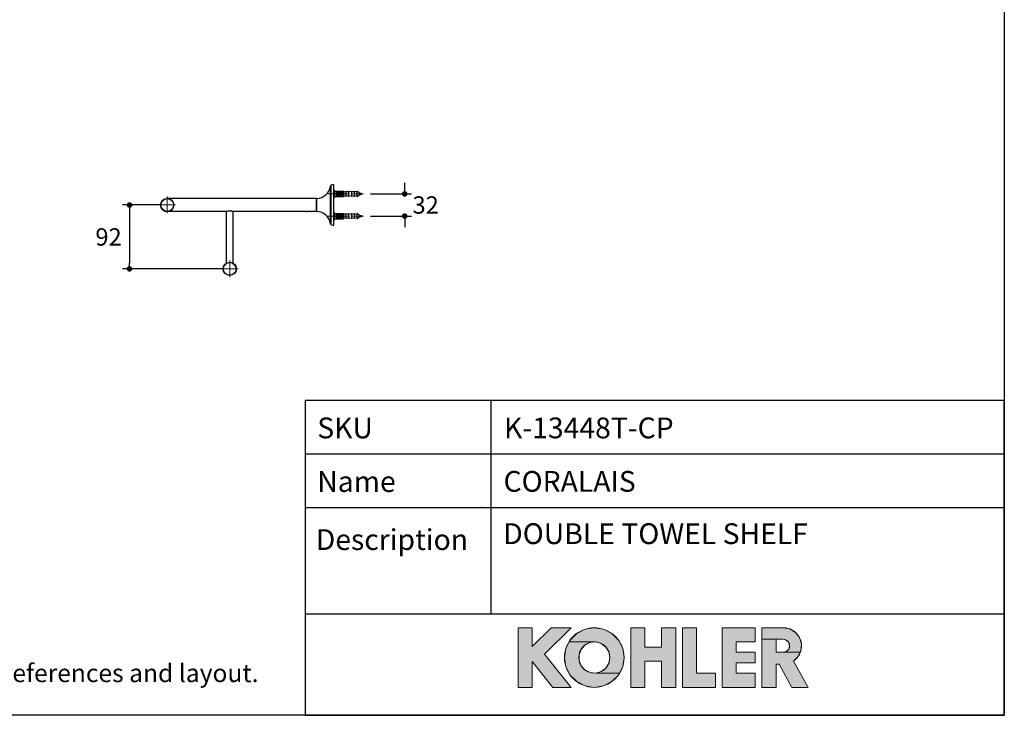
# Model space of a CAD drawing. Units: millimetres. Extents: x 72 to 8980, y -1552 to 626.
# Drawn here: x 7563 to 8980, y -1552 to -551 of the extents above; entities that cross this region are included whole.
import ezdxf

# ---------------------------------------------------------------- set-up
doc = ezdxf.new("R2010")
doc.units = ezdxf.units.MM
doc.header["$MEASUREMENT"] = 0
doc.linetypes.add('CENTER', pattern=[2, 1.25, -0.25, 0.25, -0.25])
doc.layers.add('Centerline', color=4, linetype='CENTER', lineweight=15)
for name, color, linetype in [('Dimensions', 7, 'Continuous'), ('KOHLER', 7, 'Continuous'), ('Text', 7, 'Continuous')]:
    doc.layers.add(name, color=color, linetype=linetype)
doc.styles.get("Standard").update_dxf_attribs({"font": 'helr45w_0.ttf'})
doc.dimstyles.get("Standard").update_dxf_attribs({"dimscale": 10, "dimtxt": 2.5, "dimasz": 0.8, "dimexe": 1, "dimexo": 1, "dimgap": 1, "dimtad": 2, "dimtih": 1, "dimtoh": 1, "dimdec": 0, "dimzin": 0, "dimdsep": 46, "dimtxsty": 'Standard', "dimblk": 'DOT', "dimcen": 2, "dimclrd": 1, "dimclre": 1, "dimclrt": 1, "dimadec": 0, "dimazin": 0, "dimtfac": 1, "dimtdec": 0, "dimtofl": 0, "dimtmove": 0, "dimatfit": 3, "dimfxl": 1, "dimtolj": 1, "dimtzin": 0, "dimarcsym": 0})

# ---------------------------------------------------------------- blocks, each defined once
blk = doc.blocks.new('_Dot')
at = {"color": 0, "linetype": 'ByBlock', "lineweight": -2}
blk.add_line((-0.5, 0), (-1, 0), dxfattribs=at)
at = {"color": 0, "linetype": 'ByBlock', "const_width": 0.5}
blk.add_lwpolyline([(-0.25, 0, 1), (0.25, 0, 1)], format="xyb", close=True, dxfattribs=at)
blk = doc.blocks.new('*D6')
at = {"layer": 'Dimensions', "color": 1, "lineweight": -2, "transparency": 16777216}
for p, q in [((8117.1, -793.4), (8117.1, -785.4)), ((8067.7, -801.4), (8127.1, -801.4)), ((8067.7, -833.4), (8127.1, -833.4)), ((8117.1, -841.4), (8117.1, -849.4))]:
    blk.add_line(p, q, dxfattribs=at)
at = {"layer": 'Dimensions', "color": 1, "lineweight": -2, "transparency": 16777216, "xscale": 8, "yscale": 8, "zscale": 8}
for p, rotation in [((8117.1, -801.4), 270), ((8117.1, -833.4), 90)]:
    blk.add_blockref('_Dot', p, dxfattribs=dict(at, rotation=rotation))
at = {"layer": 'Dimensions', "color": 1, "transparency": 16777216, "insert": (8147.3, -817.4), "char_height": 25, "attachment_point": 5}
blk.add_mtext('\\A1;32', dxfattribs=at)
blk = doc.blocks.new('*D8')
at = {"layer": 'Dimensions', "color": 1, "lineweight": -2, "transparency": 16777216}
for p, q in [((7765.2, -817.4), (7710.9, -817.4)), ((7720.9, -825.4), (7720.9, -901.4)), ((7855.2, -909.4), (7710.9, -909.4))]:
    blk.add_line(p, q, dxfattribs=at)
at = {"layer": 'Dimensions', "color": 1, "lineweight": -2, "transparency": 16777216, "xscale": 8, "yscale": 8, "zscale": 8}
for p, rotation in [((7720.9, -817.4), 90), ((7720.9, -909.4), 270)]:
    blk.add_blockref('_Dot', p, dxfattribs=dict(at, rotation=rotation))
at = {"layer": 'Dimensions', "color": 1, "transparency": 16777216, "insert": (7690.7, -863.4), "char_height": 25, "attachment_point": 5}
blk.add_mtext('\\A1;92', dxfattribs=at)

msp = doc.modelspace()

# ---------------------------------------------------------------- hatches: boundary and pattern name
at = {"layer": 'KOHLER', "lineweight": 13}
h = msp.add_hatch(color=250, dxfattribs=at)
h.dxf.hatch_style = 2
h.paths.add_polyline_path([(8300.9, -1512), (8280.5, -1512), (8280.5, -1426.2), (8300.9, -1426.2), (8300.9, -1453.1), (8327.8, -1426.2), (8356.8, -1426.2), (8318.6, -1464.3), (8356.8, -1512), (8330.6, -1512), (8300.9, -1474.9)])
h = msp.add_hatch(color=250, dxfattribs=at)
h.dxf.hatch_style = 2
h.paths.add_polyline_path([(8354, -1446.7), (8355.4, -1443.9), (8364.9, -1434.4), (8376.9, -1428.3), (8390.1, -1426.2), (8403.4, -1428.3), (8415.4, -1434.4), (8424.9, -1443.9), (8431, -1455.8), (8433.1, -1469.1), (8431, -1482.4), (8426.3, -1491.5), (8392.2, -1491.5), (8400.2, -1489.2), (8406.7, -1484.2), (8411.1, -1477.2), (8412.6, -1469.1), (8411.1, -1461), (8406.7, -1454), (8400.2, -1449), (8392.2, -1446.7)])
h = msp.add_hatch(color=250, dxfattribs=at)
h.dxf.hatch_style = 2
h.paths.add_polyline_path([(8463, -1512), (8442.6, -1512), (8442.6, -1426.2), (8463, -1426.2), (8463, -1454.1), (8486.9, -1454.1), (8486.9, -1426.2), (8507.3, -1426.2), (8507.3, -1512), (8486.9, -1512), (8486.9, -1474.5), (8463, -1474.5)])
h = msp.add_hatch(color=250, dxfattribs=at)
h.dxf.hatch_style = 2
h.paths.add_polyline_path([(8564.5, -1512), (8516.9, -1512), (8516.9, -1426.2), (8537.3, -1426.2), (8537.3, -1491.6), (8564.5, -1491.6)])
h = msp.add_hatch(color=250, dxfattribs=at)
h.dxf.hatch_style = 2
h.paths.add_polyline_path([(8621.8, -1512), (8574.1, -1512), (8574.1, -1426.2), (8621.8, -1426.2), (8621.8, -1446.6), (8594.5, -1446.6), (8594.5, -1461.3), (8621.8, -1461.3), (8621.8, -1476.9), (8594.5, -1476.9), (8594.5, -1491.6), (8621.8, -1491.6)])
h = msp.add_hatch(color=250, dxfattribs=at)
h.dxf.hatch_style = 2
h.paths.add_polyline_path([(8631.3, -1442.8), (8631.3, -1426.2), (8662.3, -1426.2), (8671.6, -1427.9), (8679.7, -1432.8), (8685.6, -1440.3), (8688.4, -1449.4), (8687.7, -1458.8), (8686.5, -1461.5), (8661.9, -1461.5), (8666.6, -1460.3), (8670, -1456.8), (8671.3, -1452.2), (8670, -1447.5), (8666.6, -1444.1), (8661.9, -1442.8), (8651.8, -1442.8)])
h = msp.add_hatch(color=250, dxfattribs=at)
h.dxf.hatch_style = 2
h.paths.add_polyline_path([(8698.1, -1512), (8674.7, -1512), (8656.2, -1478.6), (8651.8, -1478.6), (8651.8, -1512), (8631.3, -1512), (8631.3, -1442.8), (8651.8, -1442.8), (8651.8, -1461.5), (8661.9, -1461.5), (8686.5, -1461.5), (8683.8, -1467.4), (8677, -1474.1)])
h = msp.add_hatch(color=250, dxfattribs=at)
h.dxf.hatch_style = 2
h.paths.add_polyline_path([(8390.1, -1512), (8376.9, -1509.9), (8364.9, -1503.8), (8355.4, -1494.3), (8349.3, -1482.4), (8347.2, -1469.1), (8349.3, -1455.8), (8354, -1446.7), (8392.2, -1446.7), (8384, -1447.5), (8376.6, -1451.2), (8371, -1457.3), (8368.1, -1465), (8368.1, -1473.2), (8371, -1480.9), (8376.6, -1487), (8384, -1490.7), (8392.2, -1491.5), (8426.3, -1491.5), (8424.9, -1494.3), (8415.4, -1503.8), (8403.4, -1509.9)])

# ---------------------------------------------------------------- linework, layer by layer
at = {"color": 7, "linetype": 'Continuous'}
for p, q in [((8010.1, -844.5), (8010.1, -790.3)), ((8010.7, -790), (8010.4, -790)), ((8010.4, -844.8), (8010.4, -790)), ((8010.7, -789.3), (8010.7, -845.5)), ((8010.9, -789.1), (8010.9, -845.8)), ((8015.2, -846.7), (8015.2, -788.2)), ((7990.2, -807.9), (7775.2, -807.9)), ((7990.2, -826.9), (7990.2, -807.9)), ((7990.5, -826.9), (7990.5, -807.9)), ((8015.2, -796), (8016.2, -796)), ((8015.2, -806.8), (8016.2, -806.8)), ((8016.2, -806.8), (8016.2, -796)), ((8016.2, -797.7), (8028.8, -797.7)), ((8016.2, -805.2), (8028.8, -805.2)), ((8018.2, -799.4), (8027.7, -799.4)), ((8018.2, -799.4), (8018.2, -803.4)), ((8018.2, -799.9), (8018.4, -799.9)), ((8018.2, -802.9), (8019.6, -802.9)), ((8018.2, -803.4), (8027.7, -803.4)), ((8027.1, -800), (8018.3, -800)), ((8018.3, -802.8), (8018.3, -800)), ((8027.1, -802.8), (8018.3, -802.8)), ((8018.4, -799.8), (8018.4, -799.9)), ((8018.7, -799.4), (8018.6, -799.5)), ((8019, -799.5), (8018.9, -799.4)), ((8019.1, -799.7), (8019, -799.5)), ((8019.2, -799.9), (8020.9, -799.9)), ((8019.2, -802.8), (8019.2, -800)), ((8019.5, -802.8), (8019.6, -802.9)), ((8019.6, -802.9), (8019.7, -803)), ((8019.7, -802.8), (8019.8, -803.1)), ((8019.7, -803), (8019.7, -803.1)), ((8019.7, -803.1), (8019.8, -803.3)), ((8019.8, -803.3), (8019.9, -803.4)), ((8019.9, -802.8), (8019.9, -800)), ((8020.2, -803.4), (8020.2, -803.3)), ((8020.4, -802.9), (8022.1, -802.9)), ((8020.4, -803), (8020.5, -802.9)), ((8020.5, -802.8), (8020.5, -800)), ((8020.9, -799.8), (8020.9, -799.9)), ((8021.2, -799.4), (8021.1, -799.5)), ((8021.3, -802.8), (8021.3, -800)), ((8021.5, -799.5), (8021.4, -799.4)), ((8021.6, -799.7), (8021.5, -799.5)), ((8021.7, -799.9), (8023.4, -799.9)), ((8022, -802.8), (8022, -800)), ((8022.2, -803.1), (8022.3, -803.3)), ((8022.3, -803.3), (8022.4, -803.4)), ((8022.7, -802.8), (8022.7, -800)), ((8022.7, -803.4), (8022.7, -803.3)), ((8022.9, -802.9), (8024.6, -802.9)), ((8022.9, -803), (8023, -802.9)), ((8023.3, -802.8), (8023.3, -800)), ((8023.4, -799.8), (8023.4, -799.9)), ((8023.7, -799.4), (8023.6, -799.5)), ((8024, -799.5), (8023.9, -799.4)), ((8024.1, -799.7), (8024, -799.5)), ((8024, -802.8), (8024, -800)), ((8024.2, -799.9), (8025.9, -799.9)), ((8024.7, -803.1), (8024.8, -803.3)), ((8024.8, -803.3), (8024.9, -803.4)), ((8024.9, -802.8), (8024.9, -800)), ((8025.4, -802.9), (8027.1, -802.9)), ((8025.4, -803), (8025.5, -802.9)), ((8025.6, -802.8), (8025.6, -800)), ((8025.9, -799.8), (8025.9, -799.9)), ((8026.2, -799.4), (8026.1, -799.5)), ((8026.2, -802.8), (8026.2, -800)), ((8026.5, -799.5), (8026.4, -799.4)), ((8026.6, -799.7), (8026.5, -799.5)), ((8026.7, -799.9), (8027.7, -799.9)), ((8027, -802.8), (8027.1, -802.8)), ((8027.1, -802.8), (8027.1, -800)), ((8027.3, -801.4), (8027.1, -800.9)), ((8027.2, -803.1), (8027.3, -803.3)), ((8027.3, -803.3), (8027.4, -803.4)), ((8027.7, -799.4), (8027.7, -803.4)), ((8027.7, -803.4), (8027.7, -803.4)), ((8028.8, -797.7), (8029.2, -797.7)), ((8028.8, -797.7), (8028.8, -805.2)), ((8028.8, -805.2), (8029.2, -805.1)), ((8029.2, -797.7), (8029.2, -797.8)), ((8029.2, -797.8), (8032.8, -798.4)), ((8032.8, -804.4), (8029.2, -805)), ((8029.2, -805), (8029.2, -805.1)), ((8032.8, -805.1), (8032.8, -797.7)), ((8032.8, -797.7), (8036.8, -798.4)), ((8036.8, -804.4), (8032.8, -805.1)), ((8036.8, -805.1), (8036.8, -797.7)), ((8036.8, -797.7), (8040.8, -798.4)), ((8040.8, -804.4), (8036.8, -805.1)), ((8040.8, -805.1), (8040.8, -797.7)), ((8040.8, -797.7), (8044.8, -798.4)), ((8044.8, -804.4), (8040.8, -805.1)), ((8044.8, -805.1), (8044.8, -797.7)), ((8044.8, -797.7), (8048.8, -798.4)), ((8048.8, -804.4), (8044.8, -805.1)), ((8048.8, -805.1), (8048.8, -797.7)), ((8051.5, -799.6), (8051.5, -799.6)), ((8052, -800.3), (8053.6, -800.7)), ((8052, -802.5), (8052.1, -802.4)), ((8052.3, -802.7), (8052.4, -802.8)), ((8052.7, -802.3), (8054.9, -801.8)), ((8054.2, -800.9), (8054.9, -801)), ((8054.6, -801.6), (8054.4, -801.6)), ((8054.7, -801.5), (8054.6, -801.4)), ((8054.7, -801.5), (8054.6, -801.6)), ((8054.9, -801.8), (8054.9, -801)), ((7860.4, -826.9), (7775.2, -826.9)), ((7860.4, -901.2), (7860.4, -826.9)), ((7860.4, -826.9), (7860.4, -826.9)), ((7869.9, -901.2), (7869.9, -826.9)), ((7869.9, -826.9), (7870, -826.9)), ((7975.9, -826.9), (7870, -826.9)), ((7975.9, -826.9), (7976, -826.9)), ((7990.2, -826.9), (7982.4, -826.9)), ((7982.4, -826.9), (7982.4, -826.9)), ((8015.2, -828), (8016.2, -828)), ((8016.2, -838.8), (8016.2, -828)), ((8016.2, -829.7), (8028.8, -829.7)), ((8018.2, -831.4), (8027.7, -831.4)), ((8018.2, -831.4), (8018.2, -835.4)), ((8018.2, -831.9), (8018.4, -831.9)), ((8018.2, -834.9), (8019.6, -834.9)), ((8018.2, -835.4), (8027.7, -835.4)), ((8027.1, -832), (8018.3, -832)), ((8018.3, -834.8), (8018.3, -832)), ((8027.1, -834.8), (8018.3, -834.8)), ((8018.4, -831.8), (8018.4, -831.9)), ((8018.7, -831.4), (8018.6, -831.5)), ((8019, -831.5), (8018.9, -831.4)), ((8019.1, -831.7), (8019, -831.5)), ((8019.2, -831.9), (8020.9, -831.9)), ((8019.2, -834.8), (8019.2, -832)), ((8019.5, -834.8), (8019.6, -834.9)), ((8019.6, -834.9), (8019.7, -835)), ((8019.7, -834.8), (8019.8, -835.1)), ((8019.7, -835), (8019.7, -835.1)), ((8019.7, -835.1), (8019.8, -835.3)), ((8019.8, -835.3), (8019.9, -835.4)), ((8019.9, -834.8), (8019.9, -832)), ((8020.2, -835.4), (8020.2, -835.3)), ((8020.4, -834.9), (8022.1, -834.9)), ((8020.4, -835), (8020.5, -834.9)), ((8020.5, -834.8), (8020.5, -832)), ((8020.9, -831.8), (8020.9, -831.9)), ((8021.2, -831.4), (8021.1, -831.5)), ((8021.3, -834.8), (8021.3, -832)), ((8021.5, -831.5), (8021.4, -831.4)), ((8021.6, -831.7), (8021.5, -831.5)), ((8021.7, -831.9), (8023.4, -831.9)), ((8022, -834.8), (8022, -832)), ((8022.2, -835.1), (8022.3, -835.3)), ((8022.3, -835.3), (8022.4, -835.4)), ((8022.7, -834.8), (8022.7, -832)), ((8022.7, -835.4), (8022.7, -835.3)), ((8022.9, -834.9), (8024.6, -834.9)), ((8022.9, -835), (8023, -834.9)), ((8023.3, -834.8), (8023.3, -832)), ((8023.4, -831.8), (8023.4, -831.9)), ((8023.7, -831.4), (8023.6, -831.5)), ((8024, -831.5), (8023.9, -831.4)), ((8024.1, -831.7), (8024, -831.5)), ((8024, -834.8), (8024, -832)), ((8024.2, -831.9), (8025.9, -831.9)), ((8024.7, -835.1), (8024.8, -835.3)), ((8024.8, -835.3), (8024.9, -835.4)), ((8024.9, -834.8), (8024.9, -832)), ((8025.4, -834.9), (8027.1, -834.9)), ((8025.4, -835), (8025.5, -834.9)), ((8025.6, -834.8), (8025.6, -832)), ((8025.9, -831.8), (8025.9, -831.9)), ((8026.2, -831.4), (8026.1, -831.5)), ((8026.2, -834.8), (8026.2, -832)), ((8026.5, -831.5), (8026.4, -831.4)), ((8026.6, -831.7), (8026.5, -831.5)), ((8026.7, -831.9), (8027.7, -831.9)), ((8027, -834.8), (8027.1, -834.8)), ((8027.1, -834.8), (8027.1, -832)), ((8027.3, -833.4), (8027.1, -832.9)), ((8027.2, -835.1), (8027.3, -835.3)), ((8027.3, -835.3), (8027.4, -835.4)), ((8027.7, -831.4), (8027.7, -835.4)), ((8027.7, -835.4), (8027.7, -835.4)), ((8028.8, -829.7), (8029.2, -829.7)), ((8028.8, -829.7), (8028.8, -837.2)), ((8029.2, -829.7), (8029.2, -829.8)), ((8029.2, -829.8), (8032.8, -830.4)), ((8032.8, -836.4), (8029.2, -837)), ((8032.8, -837.1), (8032.8, -829.7)), ((8032.8, -829.7), (8036.8, -830.4)), ((8036.8, -836.4), (8032.8, -837.1)), ((8036.8, -837.1), (8036.8, -829.7)), ((8036.8, -829.7), (8040.8, -830.4)), ((8040.8, -836.4), (8036.8, -837.1)), ((8040.8, -837.1), (8040.8, -829.7)), ((8040.8, -829.7), (8044.8, -830.4)), ((8044.8, -836.4), (8040.8, -837.1)), ((8044.8, -837.1), (8044.8, -829.7)), ((8044.8, -829.7), (8048.8, -830.4)), ((8048.8, -836.4), (8044.8, -837.1)), ((8048.8, -837.1), (8048.8, -829.7)), ((8051.5, -831.6), (8051.5, -831.6)), ((8052, -832.3), (8053.6, -832.7)), ((8052, -834.5), (8052.1, -834.4)), ((8052.3, -834.7), (8052.4, -834.8)), ((8052.7, -834.3), (8054.9, -833.8)), ((8054.2, -832.9), (8054.9, -833)), ((8054.6, -833.6), (8054.4, -833.6)), ((8054.7, -833.5), (8054.6, -833.4)), ((8054.7, -833.5), (8054.6, -833.6)), ((8054.9, -833.8), (8054.9, -833)), ((8010.7, -844.8), (8010.4, -844.8)), ((8015.2, -838.8), (8016.2, -838.8)), ((8016.2, -837.2), (8028.8, -837.2)), ((8028.8, -837.2), (8029.2, -837.1)), ((8029.2, -837), (8029.2, -837.1))]:
    msp.add_line(p, q, dxfattribs=at)
for p, q in [((8015.2, -796), (8015.2, -806.8)), ((8015.2, -828), (8015.2, -838.8))]:
    msp.add_line(p, q)
for points in [[(8018.6, -799.5), (8018.5, -799.7), (8018.4, -799.8)], [(8019.3, -800), (8019.2, -799.9), (8019.2, -799.8), (8019.1, -799.7)], [(8020.2, -803.3), (8020.4, -803.1), (8020.4, -803)], [(8021.1, -799.5), (8021, -799.7), (8020.9, -799.8)], [(8021.8, -800), (8021.7, -799.9), (8021.7, -799.8), (8021.6, -799.7)], [(8022, -802.8), (8022.1, -802.9), (8022.2, -803), (8022.2, -803.1)], [(8022.7, -803.3), (8022.9, -803.1), (8022.9, -803)], [(8023.6, -799.5), (8023.5, -799.7), (8023.4, -799.8)], [(8024.3, -800), (8024.2, -799.9), (8024.2, -799.8), (8024.1, -799.7)], [(8024.5, -802.8), (8024.6, -802.9), (8024.7, -803), (8024.7, -803.1)], [(8025.2, -803.4), (8025.2, -803.3), (8025.3, -803.2), (8025.4, -803.1), (8025.4, -803)], [(8026.1, -799.5), (8026, -799.7), (8025.9, -799.8)], [(8026.8, -800), (8026.7, -799.9), (8026.7, -799.8), (8026.6, -799.7)], [(8027.1, -802.8), (8027.1, -802.9), (8027.2, -803), (8027.2, -803.1)], [(8052, -802.3), (8052, -802.3), (8052, -802.4)], [(8052, -802.4), (8052.1, -802.5), (8052.2, -802.5), (8052.2, -802.6), (8052.3, -802.7)], [(8052.7, -802.8), (8052.8, -802.7), (8052.8, -802.6), (8052.9, -802.5), (8053, -802.4), (8053, -802.3), (8053.1, -802.2)], [(8053.5, -800.5), (8053.5, -800.5), (8053.5, -800.6), (8053.4, -800.7), (8053.4, -800.7)], [(8054.3, -800.9), (8054.2, -800.9), (8054.1, -800.8), (8054.1, -800.7), (8054, -800.6), (8054, -800.5)], [(8054.3, -801), (8054.3, -801), (8054.3, -800.9)], [(8018.6, -831.5), (8018.5, -831.7), (8018.4, -831.8)], [(8019.3, -832), (8019.2, -831.9), (8019.2, -831.8), (8019.1, -831.7)], [(8020.2, -835.3), (8020.4, -835.1), (8020.4, -835)], [(8021.1, -831.5), (8021, -831.7), (8020.9, -831.8)], [(8021.8, -832), (8021.7, -831.9), (8021.7, -831.8), (8021.6, -831.7)], [(8022, -834.8), (8022.1, -834.9), (8022.2, -835), (8022.2, -835.1)], [(8022.7, -835.3), (8022.9, -835.1), (8022.9, -835)], [(8023.6, -831.5), (8023.5, -831.7), (8023.4, -831.8)], [(8024.3, -832), (8024.2, -831.9), (8024.2, -831.8), (8024.1, -831.7)], [(8024.5, -834.8), (8024.6, -834.9), (8024.7, -835), (8024.7, -835.1)], [(8025.2, -835.4), (8025.2, -835.3), (8025.3, -835.2), (8025.4, -835.1), (8025.4, -835)], [(8026.1, -831.5), (8026, -831.7), (8025.9, -831.8)], [(8026.8, -832), (8026.7, -831.9), (8026.7, -831.8), (8026.6, -831.7)], [(8027.1, -834.8), (8027.1, -834.9), (8027.2, -835), (8027.2, -835.1)], [(8052, -834.3), (8052, -834.3), (8052, -834.4)], [(8052, -834.4), (8052.1, -834.5), (8052.2, -834.5), (8052.2, -834.6), (8052.3, -834.7)], [(8052.7, -834.8), (8052.8, -834.7), (8052.8, -834.6), (8052.9, -834.5), (8053, -834.4), (8053, -834.3), (8053.1, -834.2)], [(8053.5, -832.5), (8053.5, -832.5), (8053.5, -832.6), (8053.4, -832.7), (8053.4, -832.7)], [(8054.3, -832.9), (8054.2, -832.9), (8054.1, -832.8), (8054.1, -832.7), (8054, -832.6), (8054, -832.5)], [(8054.3, -833), (8054.3, -833), (8054.3, -832.9)]]:
    msp.add_lwpolyline(points, dxfattribs=at)
for centre, radius in [((7775.2, -817.4), 9.5), ((7775.2, -817.4), 9.18), ((7865.2, -909.4), 9.5), ((7865.2, -909.4), 9.18)]:
    msp.add_circle(centre, radius, dxfattribs=at)
for centre, radius, start, end in [((7990.2, -787.9), 20, 270.6878, 353.1246), ((8010.4, -790.3), 0.3, 90, 173.1246), ((8011, -789.3), 0.3, 113.7444, 180), ((8015.2, -798.8), 10.6, 90, 113.7444), ((7990.5, -808.2), 0.3, 90.6878, 157.6724), ((8017.1, -801.8), 7.26, 14.2669, 14.5443), ((8045.5, -805.2), 8.19, 64.4149, 65.9972), ((8045.5, -797.6), 8.19, 294.0028, 295.5851), ((8054.8, -801.4), 0.381, 283.4914, 76.5086), ((7775.2, -817.4), 9.5, 182.688, 357.312), ((7990.5, -826.6), 0.3, 202.3276, 269.3122), ((7990.2, -846.9), 20, 6.8754, 89.3122), ((8017.1, -833.8), 7.26, 14.2669, 14.5443), ((8045.5, -837.2), 8.19, 64.4149, 65.9972), ((8054.8, -833.4), 0.381, 283.4914, 76.5086), ((8010.4, -844.5), 0.3, 186.8754, 270), ((8011, -845.5), 0.3, 180, 246.2556), ((8015.2, -836), 10.6, 246.2556, 270), ((8045.5, -829.6), 8.19, 294.0028, 295.5851)]:
    msp.add_arc(centre, radius, start, end, dxfattribs=at)
for points, knots in [([(8018.4, -799.9), (8018.5, -799.9), (8018.5, -799.9), (8018.5, -799.9), (8018.6, -800), (8018.6, -800)], [0, 0, 0, 0, 0.202869, 0.552905, 1, 1, 1, 1]), ([(8018.9, -799.4), (8018.9, -799.4), (8019, -799.5), (8019, -799.7), (8019.1, -799.9), (8019.1, -800)], [0, 0, 0, 0, 0.181907, 0.410794, 1, 1, 1, 1]), ([(8019.8, -803.1), (8019.8, -803.1), (8019.8, -803.2), (8019.9, -803.4), (8019.9, -803.4)], [0, 0, 0, 0, 0.568931, 1, 1, 1, 1]), ([(8020.2, -802.8), (8020.3, -802.8), (8020.3, -802.9), (8020.3, -802.9), (8020.4, -802.9)], [0, 0, 0, 0, 0.315206, 1, 1, 1, 1]), ([(8020.9, -799.9), (8021, -799.9), (8021, -799.9), (8021, -799.9), (8021.1, -800), (8021.1, -800)], [0, 0, 0, 0, 0.202869, 0.552905, 1, 1, 1, 1]), ([(8021.4, -799.4), (8021.4, -799.4), (8021.5, -799.5), (8021.5, -799.7), (8021.6, -799.9), (8021.6, -800)], [0, 0, 0, 0, 0.182019, 0.410965, 1, 1, 1, 1]), ([(8022.2, -802.8), (8022.2, -802.9), (8022.3, -803.1), (8022.4, -803.3), (8022.4, -803.4), (8022.4, -803.4)], [0, 0, 0, 0, 0.589037, 0.817944, 1, 1, 1, 1]), ([(8022.9, -802.9), (8022.9, -802.9), (8022.8, -802.9), (8022.8, -802.9), (8022.8, -802.8), (8022.7, -802.8)], [0, 0, 0, 0, 0.202823, 0.552841, 1, 1, 1, 1]), ([(8023.4, -799.9), (8023.5, -799.9), (8023.5, -799.9), (8023.5, -799.9), (8023.6, -800), (8023.6, -800)], [0, 0, 0, 0, 0.202869, 0.552905, 1, 1, 1, 1]), ([(8023.9, -799.4), (8023.9, -799.4), (8024, -799.5), (8024, -799.7), (8024.1, -799.9), (8024.1, -800)], [0, 0, 0, 0, 0.183692, 0.412977, 1, 1, 1, 1]), ([(8024.7, -802.8), (8024.7, -802.9), (8024.8, -803.1), (8024.9, -803.3), (8024.9, -803.4), (8024.9, -803.4)], [0, 0, 0, 0, 0.589047, 0.817962, 1, 1, 1, 1]), ([(8025.2, -802.8), (8025.3, -802.8), (8025.3, -802.8), (8025.3, -802.9), (8025.4, -802.9), (8025.4, -802.9)], [0, 0, 0, 0, 0.310807, 0.689972, 1, 1, 1, 1]), ([(8025.9, -799.9), (8026, -799.9), (8026, -799.9), (8026.1, -800), (8026.1, -800)], [0, 0, 0, 0, 0.205328, 1, 1, 1, 1]), ([(8026.4, -799.4), (8026.4, -799.4), (8026.5, -799.5), (8026.6, -799.7), (8026.6, -799.9), (8026.6, -800)], [0, 0, 0, 0, 0.182075, 0.410982, 1, 1, 1, 1]), ([(8027.1, -802.5), (8027.1, -802.6), (8027.2, -802.8), (8027.3, -803), (8027.3, -803.2), (8027.4, -803.3), (8027.4, -803.4)], [0, 0, 0, 0, 0.323625, 0.60298, 0.830107, 1, 1, 1, 1]), ([(8027.3, -801.4), (8027.3, -801.5), (8027.4, -801.8), (8027.5, -802.1), (8027.6, -802.4), (8027.6, -802.6), (8027.7, -802.7)], [0, 0, 0, 0, 0.294673, 0.570457, 0.810172, 1, 1, 1, 1]), ([(8049, -797.8), (8049.5, -798), (8050.3, -798.5), (8051.1, -799.2), (8051.5, -799.6)], [0, 0, 0, 0, 0.500052, 1, 1, 1, 1]), ([(8052.1, -802.4), (8051.9, -802.7), (8051.5, -803.2), (8050.7, -803.9), (8049.9, -804.5), (8049.3, -804.9), (8049, -805)], [0, 0, 0, 0, 0.249932, 0.499929, 0.74995, 1, 1, 1, 1]), ([(8051.4, -799.6), (8051.5, -799.7), (8051.5, -799.9), (8051.6, -800.1), (8051.7, -800.4), (8051.8, -800.9), (8052, -801.6), (8052.1, -802.1), (8052.1, -802.3)], [0, 0, 0, 0, 0.073678, 0.172515, 0.293003, 0.42985, 0.725626, 1, 1, 1, 1]), ([(8051.5, -799.6), (8051.6, -799.8), (8051.8, -800), (8052.1, -800.3), (8052.2, -800.6), (8052.3, -800.8), (8052.4, -801), (8052.5, -801.2), (8052.5, -801.3), (8052.5, -801.5), (8052.5, -801.7), (8052.4, -801.8)], [0, 0, 0, 0, 0.25004, 0.375087, 0.500129, 0.625154, 0.687686, 0.750215, 0.812729, 0.875228, 1, 1, 1, 1]), ([(8051.8, -800.3), (8051.9, -800.4), (8052, -800.6), (8052.1, -801), (8052.3, -801.4), (8052.4, -801.7), (8052.4, -801.8)], [0, 0, 0, 0, 0.195122, 0.447058, 0.727415, 1, 1, 1, 1]), ([(8052.1, -802.3), (8052.2, -802.4), (8052.2, -802.6), (8052.3, -802.8), (8052.4, -802.8)], [0, 0, 0, 0, 0.57384, 1, 1, 1, 1]), ([(8052.4, -801.8), (8052.5, -801.9), (8052.5, -802), (8052.6, -802.2), (8052.7, -802.3), (8052.7, -802.3)], [0, 0, 0, 0, 0.577486, 0.809793, 1, 1, 1, 1]), ([(8052.4, -802.8), (8052.4, -802.8), (8052.4, -802.9), (8052.4, -802.9), (8052.5, -802.9), (8052.5, -803), (8052.6, -802.9), (8052.6, -802.9), (8052.7, -802.8), (8052.7, -802.8)], [0, 0, 0, 0, 0.153585, 0.280556, 0.386077, 0.480405, 0.690225, 0.830436, 1, 1, 1, 1]), ([(8052.7, -802.3), (8052.7, -802.3), (8052.8, -802.3), (8052.8, -802.4), (8052.8, -802.4)], [0, 0, 0, 0, 0.532599, 1, 1, 1, 1]), ([(8052.8, -802.4), (8052.9, -802.4), (8052.9, -802.3), (8053, -802.3), (8053, -802.2), (8053.1, -802.2)], [0, 0, 0, 0, 0.20261, 0.55418, 1, 1, 1, 1]), ([(8053.5, -800.5), (8053.6, -800.4), (8053.6, -800.4), (8053.6, -800.4), (8053.7, -800.3), (8053.8, -800.3), (8053.8, -800.3), (8053.9, -800.4), (8054, -800.5), (8054, -800.5)], [0, 0, 0, 0, 0.139907, 0.257174, 0.357428, 0.451674, 0.554101, 0.676233, 1, 1, 1, 1]), ([(8053.6, -800.7), (8053.6, -800.7), (8053.8, -800.8), (8054, -801), (8054.2, -801.3), (8054.3, -801.4)], [0, 0, 0, 0, 0.184427, 0.421077, 1, 1, 1, 1]), ([(8054, -800.5), (8054, -800.6), (8054.1, -800.8), (8054.3, -801.1), (8054.4, -801.3), (8054.5, -801.5), (8054.6, -801.6)], [0, 0, 0, 0, 0.214895, 0.471845, 0.744815, 1, 1, 1, 1]), ([(8054.6, -801.4), (8054.6, -801.4), (8054.5, -801.2), (8054.4, -801.1), (8054.3, -801)], [0, 0, 0, 0, 0.258962, 1, 1, 1, 1]), ([(8054.3, -801.4), (8054.3, -801.4), (8054.3, -801.5), (8054.4, -801.5), (8054.4, -801.6)], [0, 0, 0, 0, 0.255836, 1, 1, 1, 1]), ([(7860.4, -826.9), (7861, -826.6), (7862, -826.2), (7863.6, -825.7), (7865.2, -825.5), (7866.8, -825.7), (7868.4, -826.2), (7869.4, -826.6), (7869.9, -826.9)], [0, 0, 0, 0, 0.180328, 0.330606, 0.500016, 0.669443, 0.819716, 1, 1, 1, 1]), ([(7976, -826.9), (7976.2, -826.8), (7977.2, -826.5), (7978.3, -826.3), (7979.2, -826.3)], [0, 0, 0, 0, 0.143803, 1, 1, 1, 1]), ([(7979.2, -826.3), (7979.6, -826.3), (7980.7, -826.4), (7981.8, -826.7), (7982.4, -826.9)], [0, 0, 0, 0, 0.360958, 1, 1, 1, 1]), ([(8018.4, -831.9), (8018.5, -831.9), (8018.5, -831.9), (8018.5, -831.9), (8018.6, -832), (8018.6, -832)], [0, 0, 0, 0, 0.202869, 0.552905, 1, 1, 1, 1]), ([(8018.9, -831.4), (8018.9, -831.4), (8019, -831.5), (8019, -831.7), (8019.1, -831.9), (8019.1, -832)], [0, 0, 0, 0, 0.181907, 0.410794, 1, 1, 1, 1]), ([(8019.8, -835.1), (8019.8, -835.1), (8019.8, -835.2), (8019.9, -835.4), (8019.9, -835.4)], [0, 0, 0, 0, 0.568931, 1, 1, 1, 1]), ([(8020.2, -834.8), (8020.3, -834.8), (8020.3, -834.9), (8020.3, -834.9), (8020.4, -834.9)], [0, 0, 0, 0, 0.315206, 1, 1, 1, 1]), ([(8020.9, -831.9), (8021, -831.9), (8021, -831.9), (8021, -831.9), (8021.1, -832), (8021.1, -832)], [0, 0, 0, 0, 0.202869, 0.552905, 1, 1, 1, 1]), ([(8021.4, -831.4), (8021.4, -831.4), (8021.5, -831.5), (8021.5, -831.7), (8021.6, -831.9), (8021.6, -832)], [0, 0, 0, 0, 0.182019, 0.410965, 1, 1, 1, 1]), ([(8022.2, -834.8), (8022.2, -834.9), (8022.3, -835.1), (8022.4, -835.3), (8022.4, -835.4), (8022.4, -835.4)], [0, 0, 0, 0, 0.589037, 0.817944, 1, 1, 1, 1]), ([(8022.9, -834.9), (8022.9, -834.9), (8022.8, -834.9), (8022.8, -834.9), (8022.8, -834.8), (8022.7, -834.8)], [0, 0, 0, 0, 0.202823, 0.552841, 1, 1, 1, 1]), ([(8023.4, -831.9), (8023.5, -831.9), (8023.5, -831.9), (8023.5, -831.9), (8023.6, -832), (8023.6, -832)], [0, 0, 0, 0, 0.202869, 0.552905, 1, 1, 1, 1]), ([(8023.9, -831.4), (8023.9, -831.4), (8024, -831.5), (8024, -831.7), (8024.1, -831.9), (8024.1, -832)], [0, 0, 0, 0, 0.183692, 0.412977, 1, 1, 1, 1]), ([(8024.7, -834.8), (8024.7, -834.9), (8024.8, -835.1), (8024.9, -835.3), (8024.9, -835.4), (8024.9, -835.4)], [0, 0, 0, 0, 0.589047, 0.817962, 1, 1, 1, 1]), ([(8025.2, -834.8), (8025.3, -834.8), (8025.3, -834.8), (8025.3, -834.9), (8025.4, -834.9), (8025.4, -834.9)], [0, 0, 0, 0, 0.310807, 0.689972, 1, 1, 1, 1]), ([(8025.9, -831.9), (8026, -831.9), (8026, -831.9), (8026.1, -832), (8026.1, -832)], [0, 0, 0, 0, 0.205328, 1, 1, 1, 1]), ([(8026.4, -831.4), (8026.4, -831.4), (8026.5, -831.5), (8026.6, -831.7), (8026.6, -831.9), (8026.6, -832)], [0, 0, 0, 0, 0.182075, 0.410982, 1, 1, 1, 1]), ([(8027.1, -834.5), (8027.1, -834.6), (8027.2, -834.8), (8027.3, -835), (8027.3, -835.2), (8027.4, -835.3), (8027.4, -835.4)], [0, 0, 0, 0, 0.323625, 0.60298, 0.830107, 1, 1, 1, 1]), ([(8027.3, -833.4), (8027.3, -833.5), (8027.4, -833.8), (8027.5, -834.1), (8027.6, -834.4), (8027.6, -834.6), (8027.7, -834.7)], [0, 0, 0, 0, 0.294673, 0.570457, 0.810172, 1, 1, 1, 1]), ([(8049, -829.8), (8049.5, -830), (8050.3, -830.5), (8051.1, -831.2), (8051.5, -831.6)], [0, 0, 0, 0, 0.500052, 1, 1, 1, 1]), ([(8052.1, -834.4), (8051.9, -834.7), (8051.5, -835.2), (8050.7, -835.9), (8049.9, -836.5), (8049.3, -836.9), (8049, -837)], [0, 0, 0, 0, 0.249932, 0.499929, 0.74995, 1, 1, 1, 1]), ([(8051.4, -831.6), (8051.5, -831.7), (8051.5, -831.9), (8051.6, -832.1), (8051.7, -832.4), (8051.8, -832.9), (8052, -833.6), (8052.1, -834.1), (8052.1, -834.3)], [0, 0, 0, 0, 0.073678, 0.172515, 0.293003, 0.42985, 0.725626, 1, 1, 1, 1]), ([(8051.5, -831.6), (8051.6, -831.8), (8051.8, -832), (8052.1, -832.3), (8052.2, -832.6), (8052.3, -832.8), (8052.4, -833), (8052.5, -833.2), (8052.5, -833.3), (8052.5, -833.5), (8052.5, -833.7), (8052.4, -833.8)], [0, 0, 0, 0, 0.25004, 0.375087, 0.500129, 0.625154, 0.687686, 0.750215, 0.812729, 0.875228, 1, 1, 1, 1]), ([(8051.8, -832.3), (8051.9, -832.4), (8052, -832.6), (8052.1, -833), (8052.3, -833.4), (8052.4, -833.7), (8052.4, -833.8)], [0, 0, 0, 0, 0.195122, 0.447058, 0.727415, 1, 1, 1, 1]), ([(8052.1, -834.3), (8052.2, -834.4), (8052.2, -834.6), (8052.3, -834.8), (8052.4, -834.8)], [0, 0, 0, 0, 0.57384, 1, 1, 1, 1]), ([(8052.4, -833.8), (8052.5, -833.9), (8052.5, -834), (8052.6, -834.2), (8052.7, -834.3), (8052.7, -834.3)], [0, 0, 0, 0, 0.577486, 0.809793, 1, 1, 1, 1]), ([(8052.4, -834.8), (8052.4, -834.8), (8052.4, -834.9), (8052.4, -834.9), (8052.5, -834.9), (8052.5, -835), (8052.6, -834.9), (8052.6, -834.9), (8052.7, -834.8), (8052.7, -834.8)], [0, 0, 0, 0, 0.153585, 0.280556, 0.386077, 0.480405, 0.690225, 0.830436, 1, 1, 1, 1]), ([(8052.7, -834.3), (8052.7, -834.3), (8052.8, -834.3), (8052.8, -834.4), (8052.8, -834.4)], [0, 0, 0, 0, 0.532599, 1, 1, 1, 1]), ([(8052.8, -834.4), (8052.9, -834.4), (8052.9, -834.3), (8053, -834.3), (8053, -834.2), (8053.1, -834.2)], [0, 0, 0, 0, 0.20261, 0.55418, 1, 1, 1, 1]), ([(8053.5, -832.5), (8053.6, -832.4), (8053.6, -832.4), (8053.6, -832.4), (8053.7, -832.3), (8053.8, -832.3), (8053.8, -832.3), (8053.9, -832.4), (8054, -832.5), (8054, -832.5)], [0, 0, 0, 0, 0.139907, 0.257174, 0.357428, 0.451674, 0.554101, 0.676233, 1, 1, 1, 1]), ([(8053.6, -832.7), (8053.6, -832.7), (8053.8, -832.8), (8054, -833), (8054.2, -833.3), (8054.3, -833.4)], [0, 0, 0, 0, 0.184427, 0.421077, 1, 1, 1, 1]), ([(8054, -832.5), (8054, -832.6), (8054.1, -832.8), (8054.3, -833.1), (8054.4, -833.3), (8054.5, -833.5), (8054.6, -833.6)], [0, 0, 0, 0, 0.214895, 0.471845, 0.744815, 1, 1, 1, 1]), ([(8054.6, -833.4), (8054.6, -833.4), (8054.5, -833.2), (8054.4, -833.1), (8054.3, -833)], [0, 0, 0, 0, 0.258962, 1, 1, 1, 1]), ([(8054.3, -833.4), (8054.3, -833.4), (8054.3, -833.5), (8054.4, -833.5), (8054.4, -833.6)], [0, 0, 0, 0, 0.255836, 1, 1, 1, 1])]:
    msp.add_open_spline(points, degree=3, knots=knots, dxfattribs=at)
at = {"layer": 'Centerline', "ltscale": 10}
for p, q in [((7775.2, -817.4), (7775.2, -805.4)), ((8057.7, -801.4), (8005.6, -801.4)), ((7775.2, -817.4), (7763.1, -817.4)), ((7775.2, -817.4), (7775.2, -829.4)), ((7775.2, -817.4), (7787.2, -817.4)), ((8057.7, -833.4), (8005.6, -833.4)), ((7865.2, -909.4), (7865.2, -897.4)), ((7865.2, -909.4), (7853.1, -909.4)), ((7865.2, -909.4), (7877.2, -909.4)), ((7865.2, -909.4), (7865.2, -921.4))]:
    msp.add_line(p, q, dxfattribs=at)
at = {"layer": 'Dimensions'}
for p, q in [((8241.5, -1406.1), (8241.5, -1098.9)), ((7974, -1175.9), (8980.5, -1175.9)), ((7974, -1252.9), (8980.5, -1252.9)), ((7974, -1406.1), (8980.5, -1406.1))]:
    msp.add_line(p, q, dxfattribs=at)
for points in [[(8980.5, 451.1), (8980.5, -1552.3), (6145, -1552.3), (6145, 451.1)], [(7974, -1552.3), (8980.5, -1552.3), (8980.5, -1098.9), (7974, -1098.9)]]:
    msp.add_lwpolyline(points, close=True, dxfattribs=at)
msp.add_point((8228.4, -1252.9), dxfattribs=at)
at = {"layer": 'KOHLER', "color": 250, "lineweight": 13}
for points in [[(8280.5, -1512), (8280.5, -1426.2)], [(8280.5, -1426.2), (8300.9, -1426.2)], [(8300.9, -1512), (8280.5, -1512), (8280.5, -1426.2), (8300.9, -1426.2), (8300.9, -1453.1), (8327.8, -1426.2), (8356.8, -1426.2), (8318.6, -1464.3), (8356.8, -1512), (8330.6, -1512), (8300.9, -1474.9), (8300.9, -1512)], [(8300.9, -1512), (8280.5, -1512), (8280.5, -1426.2), (8300.9, -1426.2), (8300.9, -1453.1), (8327.8, -1426.2), (8356.8, -1426.2), (8318.6, -1464.3), (8356.8, -1512), (8330.6, -1512), (8300.9, -1474.9), (8300.9, -1512)], [(8280.5, -1426.2), (8300.9, -1426.2)], [(8280.5, -1512), (8280.5, -1426.2)], [(8327.8, -1426.2), (8300.9, -1453.1)], [(8300.9, -1426.2), (8300.9, -1453.1)], [(8300.9, -1426.2), (8300.9, -1453.1)], [(8327.8, -1426.2), (8300.9, -1453.1)], [(8356.8, -1426.2), (8318.6, -1464.3)], [(8356.8, -1426.2), (8318.6, -1464.3)], [(8327.8, -1426.2), (8356.8, -1426.2)], [(8327.8, -1426.2), (8356.8, -1426.2)], [(8354, -1446.7), (8355.4, -1443.9), (8364.9, -1434.4), (8376.9, -1428.3), (8390.1, -1426.2), (8403.4, -1428.3), (8415.4, -1434.4), (8424.9, -1443.9), (8431, -1455.8), (8433.1, -1469.1), (8431, -1482.4), (8426.3, -1491.5), (8392.2, -1491.5), (8400.2, -1489.2), (8406.7, -1484.2), (8411.1, -1477.2), (8412.6, -1469.1), (8411.1, -1461), (8406.7, -1454), (8400.2, -1449), (8392.2, -1446.7), (8354, -1446.7)], [(8354, -1446.7), (8355.4, -1443.9), (8364.9, -1434.4), (8376.9, -1428.3), (8390.1, -1426.2), (8403.4, -1428.3), (8415.4, -1434.4), (8424.9, -1443.9), (8431, -1455.8), (8433.1, -1469.1), (8431, -1482.4), (8426.3, -1491.5), (8392.2, -1491.5), (8400.2, -1489.2), (8406.7, -1484.2), (8411.1, -1477.2), (8412.6, -1469.1), (8411.1, -1461), (8406.7, -1454), (8400.2, -1449), (8392.2, -1446.7), (8354, -1446.7)], [(8442.6, -1426.2), (8442.6, -1512)], [(8442.6, -1426.2), (8463, -1426.2)], [(8463, -1512), (8442.6, -1512), (8442.6, -1426.2), (8463, -1426.2), (8463, -1454.1), (8486.9, -1454.1), (8486.9, -1426.2), (8507.3, -1426.2), (8507.3, -1512), (8486.9, -1512), (8486.9, -1474.5), (8463, -1474.5), (8463, -1512)], [(8463, -1512), (8442.6, -1512), (8442.6, -1426.2), (8463, -1426.2), (8463, -1454.1), (8486.9, -1454.1), (8486.9, -1426.2), (8507.3, -1426.2), (8507.3, -1512), (8486.9, -1512), (8486.9, -1474.5), (8463, -1474.5), (8463, -1512)], [(8442.6, -1426.2), (8463, -1426.2)], [(8442.6, -1426.2), (8442.6, -1512)], [(8463, -1454.1), (8463, -1426.2)], [(8463, -1454.1), (8463, -1426.2)], [(8486.9, -1454.1), (8486.9, -1426.2)], [(8486.9, -1426.2), (8507.3, -1426.2)], [(8486.9, -1426.2), (8507.3, -1426.2)], [(8486.9, -1454.1), (8486.9, -1426.2)], [(8507.3, -1426.2), (8507.3, -1512)], [(8507.3, -1426.2), (8507.3, -1512)], [(8516.9, -1426.2), (8516.9, -1512)], [(8516.9, -1426.2), (8537.3, -1426.2)], [(8564.5, -1512), (8516.9, -1512), (8516.9, -1426.2), (8537.3, -1426.2), (8537.3, -1491.6), (8564.5, -1491.6), (8564.5, -1512)], [(8564.5, -1512), (8516.9, -1512), (8516.9, -1426.2), (8537.3, -1426.2), (8537.3, -1491.6), (8564.5, -1491.6), (8564.5, -1512)], [(8516.9, -1426.2), (8537.3, -1426.2)], [(8516.9, -1426.2), (8516.9, -1512)], [(8537.3, -1491.6), (8537.3, -1426.2)], [(8537.3, -1491.6), (8537.3, -1426.2)], [(8574.1, -1426.2), (8574.1, -1512)], [(8574.1, -1426.2), (8621.8, -1426.2)], [(8621.8, -1512), (8574.1, -1512), (8574.1, -1426.2), (8621.8, -1426.2), (8621.8, -1446.6), (8594.5, -1446.6), (8594.5, -1461.3), (8621.8, -1461.3), (8621.8, -1476.9), (8594.5, -1476.9), (8594.5, -1491.6), (8621.8, -1491.6), (8621.8, -1512)], [(8621.8, -1512), (8574.1, -1512), (8574.1, -1426.2), (8621.8, -1426.2), (8621.8, -1446.6), (8594.5, -1446.6), (8594.5, -1461.3), (8621.8, -1461.3), (8621.8, -1476.9), (8594.5, -1476.9), (8594.5, -1491.6), (8621.8, -1491.6), (8621.8, -1512)], [(8574.1, -1426.2), (8621.8, -1426.2)], [(8574.1, -1426.2), (8574.1, -1512)], [(8621.8, -1446.6), (8621.8, -1426.2)], [(8621.8, -1446.6), (8621.8, -1426.2)], [(8631.3, -1512), (8631.3, -1426.2)], [(8662.3, -1426.2), (8631.3, -1426.2)], [(8631.3, -1442.8), (8631.3, -1426.2), (8662.3, -1426.2), (8671.6, -1427.9), (8679.7, -1432.8), (8685.6, -1440.3), (8688.4, -1449.4), (8687.7, -1458.8), (8686.5, -1461.5), (8661.9, -1461.5), (8666.6, -1460.3), (8670, -1456.8), (8671.3, -1452.2), (8670, -1447.5), (8666.6, -1444.1), (8661.9, -1442.8), (8651.8, -1442.8), (8631.3, -1442.8)], [(8631.3, -1442.8), (8631.3, -1426.2), (8662.3, -1426.2), (8671.6, -1427.9), (8679.7, -1432.8), (8685.6, -1440.3), (8688.4, -1449.4), (8687.7, -1458.8), (8686.5, -1461.5), (8661.9, -1461.5), (8666.6, -1460.3), (8670, -1456.8), (8671.3, -1452.2), (8670, -1447.5), (8666.6, -1444.1), (8661.9, -1442.8), (8651.8, -1442.8), (8631.3, -1442.8)], [(8662.3, -1426.2), (8631.3, -1426.2)], [(8631.3, -1512), (8631.3, -1426.2)], [(8698.1, -1512), (8674.7, -1512), (8656.2, -1478.6), (8651.8, -1478.6), (8651.8, -1512), (8631.3, -1512), (8631.3, -1442.8), (8651.8, -1442.8), (8651.8, -1461.5), (8661.9, -1461.5), (8686.5, -1461.5), (8683.8, -1467.4), (8677, -1474.1), (8698.1, -1512)], [(8698.1, -1512), (8674.7, -1512), (8656.2, -1478.6), (8651.8, -1478.6), (8651.8, -1512), (8631.3, -1512), (8631.3, -1442.8), (8651.8, -1442.8), (8651.8, -1461.5), (8661.9, -1461.5), (8686.5, -1461.5), (8683.8, -1467.4), (8677, -1474.1), (8698.1, -1512)], [(8661.9, -1442.8), (8651.8, -1442.8)], [(8651.8, -1442.8), (8651.8, -1461.5)], [(8661.9, -1442.8), (8651.8, -1442.8)], [(8651.8, -1442.8), (8651.8, -1461.5)], [(8390.1, -1512), (8376.9, -1509.9), (8364.9, -1503.8), (8355.4, -1494.3), (8349.3, -1482.4), (8347.2, -1469.1), (8349.3, -1455.8), (8354, -1446.7), (8392.2, -1446.7), (8384, -1447.5), (8376.6, -1451.2), (8371, -1457.3), (8368.1, -1465), (8368.1, -1473.2), (8371, -1480.9), (8376.6, -1487), (8384, -1490.7), (8392.2, -1491.5), (8426.3, -1491.5), (8424.9, -1494.3), (8415.4, -1503.8), (8403.4, -1509.9), (8390.1, -1512)], [(8390.1, -1512), (8376.9, -1509.9), (8364.9, -1503.8), (8355.4, -1494.3), (8349.3, -1482.4), (8347.2, -1469.1), (8349.3, -1455.8), (8354, -1446.7), (8392.2, -1446.7), (8384, -1447.5), (8376.6, -1451.2), (8371, -1457.3), (8368.1, -1465), (8368.1, -1473.2), (8371, -1480.9), (8376.6, -1487), (8384, -1490.7), (8392.2, -1491.5), (8426.3, -1491.5), (8424.9, -1494.3), (8415.4, -1503.8), (8403.4, -1509.9), (8390.1, -1512)], [(8463, -1454.1), (8486.9, -1454.1)], [(8463, -1454.1), (8486.9, -1454.1)], [(8594.5, -1446.6), (8621.8, -1446.6)], [(8594.5, -1461.3), (8594.5, -1446.6)], [(8594.5, -1446.6), (8621.8, -1446.6)], [(8594.5, -1461.3), (8594.5, -1446.6)], [(8318.6, -1464.3), (8356.8, -1512)], [(8318.6, -1464.3), (8356.8, -1512)], [(8594.5, -1461.3), (8621.8, -1461.3)], [(8594.5, -1461.3), (8621.8, -1461.3)], [(8621.8, -1461.3), (8621.8, -1476.9)], [(8621.8, -1461.3), (8621.8, -1476.9)], [(8661.9, -1461.5), (8651.8, -1461.5)], [(8661.9, -1461.5), (8651.8, -1461.5)], [(8677, -1474.1), (8698.1, -1512)], [(8677, -1474.1), (8698.1, -1512)], [(8300.9, -1512), (8300.9, -1474.9)], [(8300.9, -1474.9), (8330.6, -1512)], [(8300.9, -1474.9), (8330.6, -1512)], [(8300.9, -1512), (8300.9, -1474.9)], [(8463, -1512), (8463, -1474.5)], [(8463, -1474.5), (8486.9, -1474.5)], [(8463, -1474.5), (8486.9, -1474.5)], [(8463, -1512), (8463, -1474.5)], [(8486.9, -1512), (8486.9, -1474.5)], [(8486.9, -1512), (8486.9, -1474.5)], [(8594.5, -1476.9), (8594.5, -1491.6)], [(8594.5, -1476.9), (8621.8, -1476.9)], [(8594.5, -1476.9), (8621.8, -1476.9)], [(8594.5, -1476.9), (8594.5, -1491.6)], [(8651.8, -1478.6), (8651.8, -1512)], [(8651.8, -1478.6), (8656.2, -1478.6)], [(8651.8, -1478.6), (8656.2, -1478.6)], [(8651.8, -1478.6), (8651.8, -1512)], [(8674.7, -1512), (8656.2, -1478.6)], [(8674.7, -1512), (8656.2, -1478.6)], [(8537.3, -1491.6), (8564.5, -1491.6)], [(8537.3, -1491.6), (8564.5, -1491.6)], [(8564.5, -1491.6), (8564.5, -1512)], [(8564.5, -1491.6), (8564.5, -1512)], [(8594.5, -1491.6), (8621.8, -1491.6)], [(8594.5, -1491.6), (8621.8, -1491.6)], [(8621.8, -1491.6), (8621.8, -1512)], [(8621.8, -1491.6), (8621.8, -1512)], [(8280.5, -1512), (8300.9, -1512)], [(8280.5, -1512), (8300.9, -1512)], [(8330.6, -1512), (8356.8, -1512)], [(8330.6, -1512), (8356.8, -1512)], [(8442.6, -1512), (8463, -1512)], [(8442.6, -1512), (8463, -1512)], [(8486.9, -1512), (8507.3, -1512)], [(8486.9, -1512), (8507.3, -1512)], [(8516.9, -1512), (8564.5, -1512)], [(8516.9, -1512), (8564.5, -1512)], [(8574.1, -1512), (8621.8, -1512)], [(8574.1, -1512), (8621.8, -1512)], [(8631.3, -1512), (8651.8, -1512)], [(8631.3, -1512), (8651.8, -1512)], [(8674.7, -1512), (8698.1, -1512)], [(8674.7, -1512), (8698.1, -1512)]]:
    msp.add_lwpolyline(points, dxfattribs=at)
for points in [[(8433.1, -1469.1), (8433.1, -1445.4), (8413.8, -1426.2), (8390.1, -1426.2), (8366.4, -1426.2), (8347.2, -1445.4), (8347.2, -1469.1), (8347.2, -1492.8), (8366.4, -1512), (8390.1, -1512), (8413.8, -1512), (8433.1, -1492.8), (8433.1, -1469.1)], [(8433.1, -1469.1), (8433.1, -1445.4), (8413.8, -1426.2), (8390.1, -1426.2), (8366.4, -1426.2), (8347.2, -1445.4), (8347.2, -1469.1), (8347.2, -1492.8), (8366.4, -1512), (8390.1, -1512), (8413.8, -1512), (8433.1, -1492.8), (8433.1, -1469.1)], [(8412.6, -1469.1), (8412.6, -1456.7), (8402.6, -1446.6), (8390.1, -1446.6), (8377.7, -1446.6), (8367.7, -1456.7), (8367.7, -1469.1), (8367.7, -1481.5), (8377.7, -1491.6), (8390.1, -1491.6), (8402.6, -1491.6), (8412.6, -1481.5), (8412.6, -1469.1)], [(8412.6, -1469.1), (8412.6, -1456.7), (8402.6, -1446.6), (8390.1, -1446.6), (8377.7, -1446.6), (8367.7, -1456.7), (8367.7, -1469.1), (8367.7, -1481.5), (8377.7, -1491.6), (8390.1, -1491.6), (8402.6, -1491.6), (8412.6, -1481.5), (8412.6, -1469.1)]]:
    msp.add_open_spline(points, degree=3, knots=[0, 0, 0, 0, 1, 1, 1, 2, 2, 2, 3, 3, 3, 4, 4, 4, 4], dxfattribs=at)
for points in [[(8662.3, -1426.2), (8673.8, -1426.2), (8684, -1433.7), (8687.4, -1444.7)], [(8662.3, -1426.2), (8673.8, -1426.2), (8684, -1433.7), (8687.4, -1444.7)], [(8661.9, -1442.8), (8665.3, -1442.8), (8668.4, -1444.6), (8670, -1447.5)], [(8661.9, -1442.8), (8665.3, -1442.8), (8668.4, -1444.6), (8670, -1447.5)], [(8687.4, -1444.7), (8690.8, -1455.7), (8686.6, -1467.6), (8677, -1474.1)], [(8687.4, -1444.7), (8690.8, -1455.7), (8686.6, -1467.6), (8677, -1474.1)], [(8670, -1456.8), (8668.4, -1459.7), (8665.3, -1461.5), (8661.9, -1461.5)], [(8670, -1456.8), (8668.4, -1459.7), (8665.3, -1461.5), (8661.9, -1461.5)], [(8670, -1447.5), (8671.7, -1450.4), (8671.7, -1454), (8670, -1456.8)], [(8670, -1447.5), (8671.7, -1450.4), (8671.7, -1454), (8670, -1456.8)]]:
    msp.add_open_spline(points, degree=3, dxfattribs=at)

# ---------------------------------------------------------------- texts
at = {"layer": 'Text', "char_height": 29.925, "attachment_point": 7}
for s, insert in [('{\\fHelvetica|b1|i0|c0|p34;SKU}', (7991.2, -1153.4)), ('{\\fHelvetica|b1|i0|c222|p34;K-13448T-CP}', (8260.1, -1153.4)), ('{\\fHelvetica|b1|i0|c0|p34;Name}', (7991.2, -1230.6)), ('{\\fHelvetica|b1|i0|c222|p34;CORALAIS}', (8259.4, -1230.4)), ('{\\fHelvetica|b1|i0|c222|p34;DOUBLE TOWEL SHELF}', (8259, -1305.7)), ('{\\fHelvetica|b1|i0|c0|p34;Description}', (7989.1, -1314.2))]:
    msp.add_mtext(s, dxfattribs=dict(at, insert=insert))
at = {"layer": 'Text', "insert": (6179.2, -1478.5), "char_height": 26, "attachment_point": 1}
msp.add_mtext_dynamic_manual_height_columns('\\A1;*The recommended dimension for installation can be adjusted according to user preferences and layout. ', width=3783.955, gutter_width=1, heights=[0], dxfattribs=at)

# ---------------------------------------------------------------- dimensions: what is measured, and where the dimension line sits
at = {"layer": 'Dimensions'}
dim = msp.add_linear_dim(base=(8117.1, -833.4), p1=(8057.7, -801.4), p2=(8057.7, -833.4), angle=90, dimstyle='Standard', dxfattribs=at)
dim.commit()
dim.dimension.update_dxf_attribs({"geometry": '*D6', "text_midpoint": (8117.1, -817.4), "dimtype": 160})
dim = msp.add_linear_dim(base=(7720.9, -909.4), p1=(7775.2, -817.4), p2=(7865.2, -909.4), angle=90, dimstyle='Standard', dxfattribs=at)
dim.commit()
dim.dimension.update_dxf_attribs({"geometry": '*D8', "text_midpoint": (7690.7, -863.4)})

doc.saveas('drawing.dxf')
